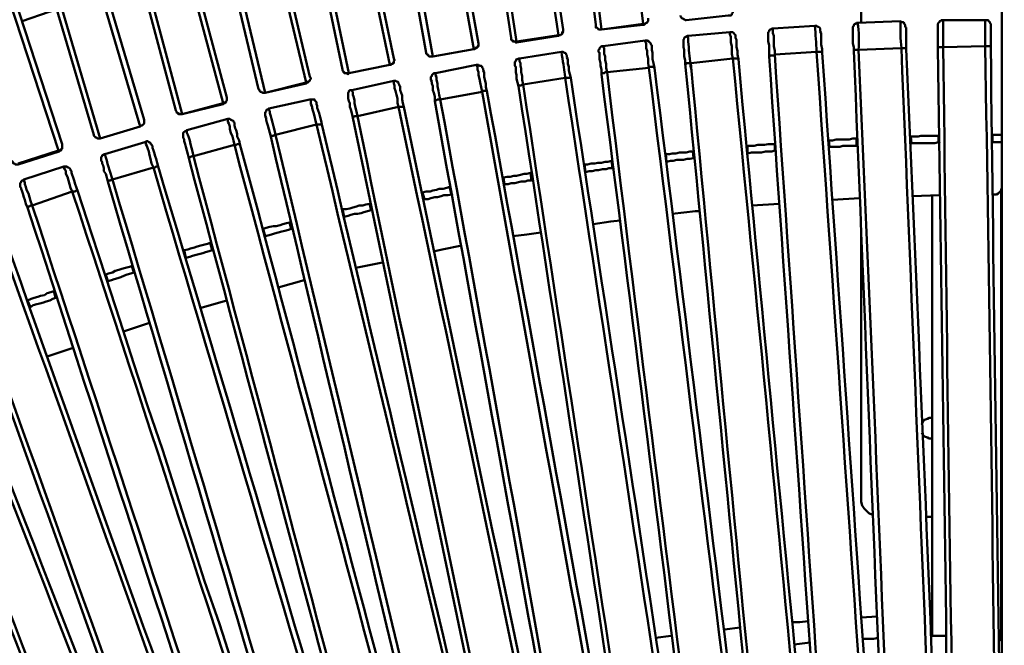
# Model space of a CAD drawing. Units: millimetres. Extents: x -923 to 4209, y -3450 to -1094.
# Drawn here: x 2190 to 2748, y -2048 to -1693 of the extents above; entities that cross this region are included whole.
import ezdxf

# ---------------------------------------------------------------- set-up
doc = ezdxf.new("R2010")
doc.units = ezdxf.units.MM
doc.layers.add('МАФ', color=255, linetype='Continuous', lineweight=5)
doc.layers.add('Размеры', color=7, linetype='Continuous', lineweight=30)

# ---------------------------------------------------------------- blocks, each defined once
blk = doc.blocks.new('Скамейка стальная полукруглая Авиньон - 2920 мм')
at = {"layer": 'МАФ', "lineweight": 50}
for points in [[(-259.36, 1966.64), (-232.95, 1754.3), (-232.95, 1753.77), (-232.95, 1753.24), (-232.42, 1752.71), (-231.89, 1752.18), (-231.36, 1751.66), (-230.83, 1751.66), (-230.3, 1751.66), (-229.78, 1751.66), (-206.01, 1754.83), (-205.48, 1754.83), (-204.95, 1754.83), (-204.42, 1755.35), (-203.89, 1755.88), (-203.36, 1756.41), (-203.36, 1756.94), (-203.36, 1757.99)], [(-206.01, 1754.3), (-206.01, 1754.83), (-232.42, 1967.17)], [(-313.23, 1958.72), (-281.01, 1746.9), (-281.01, 1746.37), (-281.01, 1745.85), (-280.48, 1745.32), (-279.96, 1745.32), (-279.43, 1744.79), (-278.9, 1744.79), (-278.37, 1744.79), (-277.84, 1744.79), (-254.07, 1748.49), (-253.55, 1748.49), (-253.02, 1748.49), (-252.49, 1749.01), (-251.96, 1749.54), (-251.96, 1750.07), (-251.43, 1750.6), (-251.43, 1751.13), (-251.43, 1751.66), (-283.65, 1962.94)], [(-254.07, 1747.96), (-254.07, 1748.49), (-286.3, 1959.77)], [(-367.11, 1949.21), (-329.08, 1738.45), (-329.08, 1737.92), (-328.55, 1737.39), (-328.02, 1737.39), (-328.02, 1736.87), (-327.5, 1736.34), (-326.97, 1736.34), (-325.91, 1736.34), (-325.38, 1736.34), (-302.14, 1740.56), (-301.61, 1740.56), (-301.09, 1741.09), (-300.56, 1741.62), (-300.03, 1741.62), (-300.03, 1742.15), (-299.5, 1742.68), (-299.5, 1743.2), (-299.5, 1743.73), (-337.53, 1954.49)], [(-302.14, 1740.56), (-340.17, 1951.32), (-339.65, 1951.32), (-339.12, 1951.85), (-338.59, 1951.85), (-338.06, 1952.38), (-338.06, 1952.91), (-337.53, 1953.44), (-337.53, 1953.96), (-337.53, 1954.49), (-338.06, 1955.02), (-338.59, 1955.02), (-339.12, 1955.02), (-339.65, 1955.02), (-340.17, 1955.02), (-340.7, 1955.02), (-347.57, 1991.47), (-346.51, 1991.47), (-345.98, 1991.47), (-345.46, 1991.47), (-344.93, 1991.47), (-344.4, 1991.47), (-344.4, 1990.94)], [(-420.46, 1938.65), (-376.62, 1728.94), (-376.62, 1728.41), (-376.09, 1727.89), (-376.09, 1727.36), (-375.56, 1727.36), (-375.04, 1726.83), (-374.51, 1726.83), (-373.98, 1726.83), (-372.92, 1726.83), (-349.68, 1731.58), (-349.15, 1731.58), (-348.63, 1732.11), (-348.1, 1732.64), (-347.57, 1732.64), (-347.57, 1733.17), (-347.57, 1733.7), (-347.04, 1734.22), (-347.57, 1735.28), (-391.41, 1944.46)], [(-349.68, 1731.58), (-393.52, 1941.29), (-393, 1941.29), (-392.47, 1941.82), (-391.94, 1941.82), (-391.41, 1942.34), (-391.41, 1942.87), (-391.41, 1943.4), (-390.88, 1943.93), (-391.41, 1944.46), (-391.41, 1944.98), (-391.94, 1944.98), (-392.47, 1944.98), (-393, 1944.98), (-393.52, 1944.98), (-394.05, 1944.98), (-401.98, 1980.9), (-401.45, 1981.43), (-400.92, 1981.43), (-400.39, 1981.43), (-399.86, 1981.43), (-399.33, 1981.43), (-398.81, 1980.9)], [(-473.81, 1925.97), (-424.16, 1717.85), (-423.63, 1717.32), (-423.63, 1716.79), (-423.1, 1716.27), (-422.58, 1716.27), (-422.05, 1715.74), (-421.52, 1715.74), (-420.99, 1715.74), (-420.46, 1715.74), (-397.22, 1721.55), (-396.69, 1721.55), (-396.16, 1722.08), (-395.64, 1722.08), (-395.11, 1722.6), (-395.11, 1723.13), (-394.58, 1723.66), (-394.58, 1724.19), (-395.11, 1724.72), (-444.23, 1932.84)], [(-397.22, 1721.02), (-397.22, 1721.55), (-446.87, 1929.67), (-446.35, 1929.67), (-445.82, 1930.19), (-445.29, 1930.19), (-444.76, 1930.72), (-444.76, 1931.25), (-444.23, 1931.78), (-444.23, 1932.31), (-444.23, 1932.84), (-444.76, 1933.36), (-445.29, 1933.36), (-445.82, 1933.36), (-446.35, 1933.36), (-446.87, 1933.36), (-447.4, 1933.36), (-456.38, 1969.28), (-455.33, 1969.28), (-454.8, 1969.28), (-454.27, 1969.28), (-453.74, 1969.28), (-453.21, 1969.28)], [(-256.19, 1964), (-229.78, 1751.66)], [(-526.11, 1912.23), (-471.17, 1705.7), (-470.64, 1705.17), (-470.64, 1704.64), (-470.12, 1704.12), (-469.59, 1704.12), (-469.06, 1703.59), (-468.53, 1703.59), (-468, 1703.59), (-467.47, 1703.59), (-444.23, 1709.93), (-443.7, 1709.93), (-443.18, 1710.45), (-442.65, 1710.45), (-442.65, 1710.98), (-442.12, 1711.51), (-442.12, 1712.04), (-442.12, 1712.57), (-442.12, 1713.1), (-497.58, 1920.16)], [(-444.23, 1709.4), (-444.23, 1709.93), (-499.7, 1916.46), (-499.17, 1916.99), (-498.64, 1916.99), (-498.11, 1917.52), (-497.58, 1918.05), (-497.58, 1918.57), (-497.58, 1919.1), (-497.05, 1919.63), (-497.58, 1920.16), (-498.11, 1920.69), (-498.64, 1920.69), (-499.17, 1920.69), (-499.7, 1920.16), (-500.75, 1920.16), (-510.26, 1956.08), (-509.73, 1956.08), (-509.2, 1956.08), (-508.68, 1956.08), (-508.15, 1956.08), (-507.62, 1956.08), (-507.09, 1956.08)], [(-310.07, 1956.08), (-277.84, 1744.79)], [(-578.4, 1897.44), (-517.66, 1691.97), (-517.66, 1691.44), (-517.13, 1690.91), (-516.6, 1690.38), (-516.07, 1690.38), (-515.54, 1689.85), (-515.01, 1689.85), (-514.49, 1689.85), (-513.96, 1689.85), (-491.24, 1696.72), (-490.72, 1697.25), (-490.19, 1697.25), (-489.66, 1697.78), (-489.13, 1698.31), (-489.13, 1698.83), (-489.13, 1699.36), (-489.13, 1699.89), (-489.13, 1700.42), (-549.88, 1905.9), (-560.44, 1941.29)], [(-363.42, 1947.1), (-325.38, 1736.34)], [(-491.24, 1696.72), (-551.99, 1902.2), (-551.46, 1902.2), (-550.93, 1902.73), (-550.41, 1903.26), (-550.41, 1903.78), (-549.88, 1904.31), (-549.88, 1904.84), (-549.88, 1905.37), (-549.88, 1905.9), (-550.41, 1905.9), (-550.93, 1905.9), (-551.46, 1905.9), (-551.99, 1905.9), (-552.52, 1905.9), (-553.05, 1905.9), (-563.61, 1941.29), (-563.08, 1941.29), (-562.55, 1941.29), (-562.03, 1941.82), (-561.5, 1941.82), (-560.97, 1941.29), (-560.44, 1941.29)], [(-416.77, 1936), (-372.92, 1726.83)], [(-560.44, 1675.59), (-537.73, 1682.99), (-536.67, 1682.99), (-536.67, 1683.52), (-536.14, 1683.52), (-535.62, 1684.04), (-535.62, 1684.57), (-535.62, 1685.1), (-535.62, 1685.63), (-535.62, 1686.68), (-602.17, 1890.05)], [(-537.2, 1682.46), (-537.73, 1682.99), (-604.28, 1886.35), (-603.76, 1886.35), (-603.23, 1886.88), (-602.7, 1887.41), (-602.17, 1887.94), (-602.17, 1888.46), (-602.17, 1888.99), (-602.17, 1889.52), (-602.17, 1890.05), (-602.7, 1890.05), (-603.23, 1890.05), (-603.76, 1890.05), (-604.28, 1890.05), (-604.81, 1890.05), (-605.34, 1890.05), (-616.96, 1924.91), (-615.9, 1924.91), (-615.38, 1925.44), (-614.85, 1925.44), (-614.32, 1925.44), (-613.79, 1925.44), (-613.79, 1924.91)], [(-470.12, 1923.86), (-420.46, 1715.74)], [(-522.94, 1910.65), (-467.47, 1703.59)], [(-574.7, 1895.33), (-513.96, 1689.85)], [(2.64, 1326.97), (-2.64, 1326.97), (-2.64, 1352.32), (-2.64, 1378.2), (-2.64, 1404.09), (-2.64, 1429.97), (-2.64, 1455.85), (-2.64, 1481.21), (-2.64, 1507.09), (-2.64, 1532.97), (-2.64, 1558.86), (-2.64, 1584.21), (-2.64, 1610.09), (-2.64, 1635.98), (-2.64, 1661.33), (-2.64, 1687.21), (-2.64, 1712.57), (-2.64, 1737.92), (-2.64, 1763.81)], [(-82.4, 1764.33), (-82.4, 1755.35)], [(-558.33, 1756.41), (-543.01, 1761.69), (-538.78, 1762.75)], [(-184.88, 1759.58), (-184.88, 1759.05), (-184.35, 1758.52), (-184.35, 1757.99), (-183.82, 1757.99), (-183.29, 1757.47), (-182.76, 1757.47), (-182.24, 1756.94), (-181.71, 1756.94), (-157.94, 1759.58), (-156.88, 1759.58), (-156.35, 1759.58), (-155.82, 1760.11), (-155.82, 1760.64), (-155.3, 1761.16), (-155.3, 1761.69), (-154.77, 1762.22), (-154.77, 1762.75)], [(-232.95, 1754.3), (-232.95, 1753.24), (-232.95, 1752.71), (-232.42, 1752.71), (-231.89, 1752.18), (-231.36, 1751.66), (-230.83, 1751.66), (-230.3, 1751.66), (-229.78, 1751.66), (-206.01, 1754.3), (-205.48, 1754.3), (-204.95, 1754.83), (-204.42, 1755.35), (-203.89, 1755.35), (-203.89, 1755.88), (-203.36, 1756.41), (-203.36, 1756.94), (-203.36, 1757.99)], [(-181.71, 1756.94), (-181.71, 1757.47)], [(-281.01, 1746.9), (-281.01, 1746.37), (-281.01, 1745.85), (-280.48, 1745.32), (-279.96, 1744.79), (-279.43, 1744.79), (-278.9, 1744.79), (-278.37, 1744.26), (-277.84, 1744.26), (-254.07, 1747.96), (-253.55, 1748.49), (-253.02, 1748.49), (-252.49, 1749.01), (-251.96, 1749.01), (-251.96, 1749.54), (-251.43, 1750.6), (-251.43, 1751.13), (-251.43, 1751.66)], [(-229.78, 1751.66), (-229.78, 1751.66)], [(-329.08, 1738.45), (-329.08, 1737.92), (-328.55, 1737.39), (-328.02, 1736.87), (-327.5, 1736.34), (-326.97, 1736.34), (-325.91, 1736.34), (-325.38, 1736.34), (-302.14, 1740.56), (-301.61, 1740.56), (-301.09, 1741.09), (-300.56, 1741.09), (-300.03, 1741.62), (-299.5, 1742.15), (-299.5, 1742.68), (-299.5, 1743.2), (-299.5, 1743.73)], [(-277.84, 1744.26), (-277.84, 1744.79)], [(-302.14, 1740.56), (-302.14, 1740.56)], [(-376.62, 1728.94), (-376.62, 1728.41), (-376.09, 1727.89), (-375.56, 1727.36), (-375.56, 1726.83), (-375.04, 1726.83), (-374.51, 1726.83), (-373.45, 1726.3), (-372.92, 1726.83), (-349.68, 1731.58), (-349.15, 1731.58), (-348.63, 1732.11), (-348.1, 1732.11), (-347.57, 1732.64), (-347.57, 1733.17), (-347.57, 1733.7), (-347.04, 1734.22), (-347.57, 1735.28)], [(-349.68, 1731.58), (-349.68, 1731.58)], [(-325.38, 1736.34), (-325.38, 1736.34)], [(-372.92, 1726.83), (-372.92, 1726.83)], [(-424.16, 1717.85), (-423.63, 1717.32), (-423.63, 1716.79), (-423.1, 1716.27), (-422.58, 1716.27), (-422.05, 1715.74), (-421.52, 1715.74), (-420.99, 1715.74), (-420.46, 1715.74), (-397.22, 1721.02), (-396.69, 1721.55), (-396.16, 1721.55), (-395.64, 1722.08), (-395.11, 1722.6), (-395.11, 1723.13), (-394.58, 1723.66), (-394.58, 1724.19), (-395.11, 1724.72)], [(-420.46, 1715.74), (-420.46, 1715.74)], [(-471.17, 1705.7), (-470.64, 1705.17), (-470.64, 1704.64), (-470.12, 1704.12), (-469.59, 1703.59), (-469.06, 1703.59), (-468.53, 1703.59), (-468, 1703.59), (-467.47, 1703.59), (-444.23, 1709.4), (-443.7, 1709.93), (-443.18, 1709.93), (-442.65, 1710.45), (-442.65, 1710.98), (-442.12, 1711.51), (-442.12, 1712.04), (-442.12, 1712.57), (-442.12, 1713.1)], [(-467.47, 1703.59), (-467.47, 1703.59)], [(-517.66, 1691.97), (-517.66, 1691.44), (-517.13, 1690.91), (-516.6, 1690.38), (-516.07, 1690.38), (-515.54, 1689.85), (-515.01, 1689.85), (-514.49, 1689.85), (-513.96, 1689.85), (-491.24, 1696.72), (-490.72, 1697.25), (-490.19, 1697.25), (-489.66, 1697.78), (-489.13, 1698.31), (-489.13, 1698.83), (-489.13, 1699.36), (-489.13, 1699.89), (-489.13, 1700.42)], [(-491.24, 1696.72), (-491.24, 1696.72)], [(-7.92, 1691.97), (-8.45, 1691.97)], [(-564.14, 1677.18), (-563.61, 1676.65), (-563.61, 1676.12), (-563.08, 1675.59), (-562.55, 1675.59), (-562.03, 1675.06), (-561.5, 1675.06), (-560.97, 1675.06), (-560.44, 1675.06), (-537.2, 1682.46), (-536.67, 1682.99), (-536.14, 1682.99), (-536.14, 1683.52), (-535.62, 1684.04), (-535.62, 1684.57), (-535.62, 1685.1), (-535.62, 1685.63), (-535.62, 1686.68)], [(-513.96, 1689.85), (-513.96, 1689.85)], [(-131, 1686.68), (-131.53, 1686.68)], [(-100.89, 1688.8), (-101.42, 1688.8)], [(-84.52, 1689.85), (-85.04, 1689.85)], [(-54.41, 1690.91), (-54.93, 1690.91)], [(-38.03, 1691.44), (-38.56, 1691.44)], [(-193.33, 1680.87), (-193.86, 1680.87)], [(-177.48, 1682.46), (-178.01, 1682.46)], [(-146.85, 1685.63), (-147.37, 1685.63)], [(-239.28, 1675.06), (-239.81, 1675.06)], [(-223.44, 1677.18), (-223.97, 1677.18)], [(-438.42, 1389.83), (-446.35, 1414.65), (-454.8, 1438.95), (-462.72, 1463.78), (-470.64, 1488.6), (-478.57, 1512.9), (-487.02, 1537.73), (-494.94, 1562.03), (-502.87, 1586.85), (-510.79, 1611.15), (-518.71, 1635.45), (-526.64, 1659.75), (-527.16, 1660.27), (-527.69, 1660.27), (-528.22, 1659.75), (-528.75, 1659.75), (-529.28, 1659.75), (-529.8, 1659.75), (-552.52, 1651.82), (-553.05, 1651.82), (-553.57, 1651.82), (-554.1, 1651.29), (-554.63, 1651.29), (-555.16, 1651.29), (-555.16, 1650.77), (-556.22, 1652.88), (-556.74, 1654.99), (-557.27, 1656.58), (-557.8, 1658.69), (-558.33, 1659.75), (-558.86, 1661.33), (-558.86, 1661.86), (-559.38, 1662.39), (-559.38, 1663.44), (-559.38, 1663.97), (-559.38, 1664.5), (-558.86, 1665.03), (-558.86, 1665.56), (-558.33, 1666.08), (-557.8, 1666.08), (-557.27, 1666.61), (-534.56, 1674.01), (-534.03, 1674.01), (-533.5, 1674.01), (-532.97, 1674.01), (-532.45, 1673.48), (-531.92, 1673.48), (-531.39, 1672.95), (-530.86, 1672.42), (-530.86, 1671.89), (-530.33, 1671.37), (-530.33, 1670.31), (-529.8, 1669.25), (-529.28, 1667.67), (-528.75, 1666.08), (-528.22, 1663.97), (-527.69, 1662.39), (-526.64, 1659.75)], [(-269.39, 1670.31), (-269.92, 1670.31)], [(-285.24, 1667.67), (-285.77, 1667.67)], [(-331.19, 1659.22), (-331.72, 1659.22)], [(-315.35, 1662.39), (-315.88, 1662.39)], [(-7.92, 1658.16), (-7.4, 1658.16), (-6.34, 1658.16), (-5.81, 1658.16), (-4.75, 1658.69), (-4.23, 1659.22), (-3.17, 1660.27), (-3.17, 1660.8), (-2.64, 1661.86), (-2.64, 1662.92)], [(-3.17, 1405.67), (-3.17, 1660.8), (-3.17, 1405.14)], [(-360.77, 1652.88), (-361.3, 1652.88)], [(-144.2, 1651.82), (-128.89, 1652.88)], [(-98.78, 1654.99), (-83.46, 1656.05)], [(-53.35, 1657.1), (-38.03, 1657.63)], [(-42.26, 1657.63), (-42.26, 1407.78)], [(-376.62, 1649.71), (-377.15, 1649.18)], [(-189.63, 1647.07), (-176.43, 1648.65), (-174.31, 1648.65)], [(-406.2, 1642.31), (-406.73, 1642.31)], [(-234.53, 1641.26), (-224.49, 1642.84), (-219.21, 1643.37)], [(-421.52, 1638.62), (-422.05, 1638.62)], [(-279.96, 1634.39), (-272.03, 1635.45), (-264.11, 1636.5)], [(-451.1, 1630.69), (-451.63, 1630.69)], [(-82.4, 1634.39), (-82.4, 1485.43), (-82.4, 1483.85), (-81.87, 1481.74), (-80.82, 1480.15), (-79.23, 1478.57), (-78.18, 1477.51), (-76.06, 1476.45)], [(-466.42, 1626.47), (-466.95, 1625.94)], [(-324.33, 1625.94), (-320.1, 1627), (-309.01, 1629.11)], [(-369.23, 1616.43), (-367.11, 1616.96), (-353.91, 1619.6)], [(-495.47, 1617.49), (-496, 1617.49)], [(-510.79, 1612.73), (-511.32, 1612.73)], [(-413.07, 1605.34), (-398.28, 1609.56)], [(-539.84, 1603.23), (-540.37, 1603.23)], [(-555.16, 1597.94), (-555.69, 1597.94)], [(-457.44, 1593.72), (-442.12, 1597.94)], [(-500.75, 1580.51), (-485.96, 1585.27)], [(-544.07, 1566.25), (-529.8, 1571), (-529.28, 1571)], [(-42.26, 1531.39), (-43.84, 1531.39), (-44.9, 1530.86), (-46.48, 1530.33), (-47.54, 1529.28), (-48.07, 1527.69)], [(-48.07, 1522.94), (-47.54, 1521.88), (-46.48, 1520.82), (-44.9, 1520.3), (-43.84, 1519.77), (-42.26, 1519.77)], [(-45.96, 1475.4), (-42.26, 1475.4)], [(-73.42, 1418.88), (-82.4, 1418.35)], [(-42.26, 1419.93), (-43.84, 1419.93)], [(-112.51, 1416.24), (-117.26, 1415.71), (-121.49, 1415.71)], [(-190.16, 1407.78), (-199.14, 1406.73)], [(-151.07, 1412.54), (-160.05, 1411.48)], [(-34.33, 1407.78), (-43.31, 1407.78)], [(-2.64, 1403.56), (-2.64, 1404.62), (-3.17, 1405.14), (-3.17, 1406.2), (-4.23, 1406.73), (-4.23, 1407.26)], [(-111.45, 1404.09), (-120.43, 1403.03)], [(-72.89, 1406.73), (-75.54, 1406.2), (-81.87, 1406.2)]]:
    blk.add_lwpolyline(points, dxfattribs=at)
for points in [[(-134.7, 1736.34), (-134.17, 1736.34), (-134.17, 1736.87), (-133.64, 1736.87), (-133.11, 1736.87), (-132.58, 1736.87), (-132.05, 1736.87), (-131.53, 1737.39), (-107.76, 1738.98), (-107.23, 1738.98), (-106.7, 1738.98), (-106.17, 1738.98), (-105.64, 1738.98), (-105.12, 1738.98), (-104.59, 1738.45), (-104.59, 1740.56), (-105.12, 1743.2), (-105.12, 1744.79), (-105.12, 1746.9), (-105.12, 1748.49), (-105.12, 1749.54), (-105.64, 1750.6), (-105.64, 1751.13), (-105.64, 1751.66), (-105.64, 1752.18), (-106.17, 1752.71), (-106.7, 1753.24), (-107.23, 1753.24), (-107.76, 1753.77), (-108.29, 1753.77), (-108.81, 1753.77), (-132.58, 1752.18), (-133.11, 1752.18), (-133.64, 1751.66), (-134.17, 1751.66), (-134.7, 1751.13), (-134.7, 1750.6), (-135.22, 1750.07), (-135.22, 1749.54), (-135.22, 1749.01), (-135.22, 1748.49), (-135.22, 1747.43), (-135.22, 1746.37), (-135.22, 1744.79), (-134.7, 1742.68), (-134.7, 1741.09), (-134.7, 1738.98)], [(-83.99, 1740.04), (-59.69, 1741.09), (-59.16, 1741.09), (-58.63, 1741.09), (-58.1, 1741.09), (-57.58, 1741.09), (-57.05, 1741.09), (-57.05, 1740.56), (-57.05, 1743.2), (-57.05, 1745.32), (-57.05, 1747.43), (-57.05, 1749.01), (-57.05, 1750.6), (-57.05, 1751.66), (-57.05, 1752.71), (-57.58, 1753.24), (-57.58, 1753.77), (-57.58, 1754.3), (-58.1, 1754.83), (-58.1, 1755.35), (-58.63, 1755.88), (-59.16, 1755.88), (-59.69, 1755.88), (-60.22, 1756.41), (-84.52, 1755.35), (-85.04, 1755.35), (-85.57, 1754.83), (-86.1, 1754.83), (-86.63, 1754.3), (-86.63, 1753.77), (-87.16, 1753.24), (-87.16, 1752.71), (-87.16, 1752.18), (-87.16, 1751.66), (-87.16, 1751.13), (-87.16, 1750.6), (-87.16, 1749.01), (-87.16, 1747.96), (-87.16, 1745.85), (-87.16, 1743.73), (-86.63, 1741.62), (-86.63, 1739.51), (-86.1, 1740.04), (-85.57, 1740.04), (-85.04, 1740.04), (-84.52, 1740.04)], [(-39.09, 1741.09), (-38.56, 1741.62), (-38.03, 1741.62), (-37.5, 1741.62), (-36.98, 1741.62), (-36.45, 1741.62), (-35.92, 1741.62), (-12.15, 1742.15), (-11.62, 1742.15), (-11.09, 1742.15), (-10.56, 1742.15), (-10.04, 1742.15), (-9.51, 1742.15), (-8.98, 1741.62), (-8.98, 1743.73), (-8.98, 1745.85), (-8.98, 1747.96), (-8.98, 1750.07), (-8.98, 1751.13), (-8.98, 1752.71), (-8.98, 1753.24), (-8.98, 1754.3), (-8.98, 1754.83), (-9.51, 1755.35), (-9.51, 1755.88), (-10.04, 1756.41), (-10.56, 1756.94), (-11.09, 1756.94), (-11.62, 1756.94), (-12.15, 1756.94), (-35.92, 1756.94), (-36.98, 1756.94), (-37.5, 1756.41), (-38.03, 1756.41), (-38.03, 1755.88), (-38.56, 1755.35), (-39.09, 1754.83), (-39.09, 1754.3), (-39.09, 1753.77), (-39.09, 1753.24), (-39.09, 1752.18), (-39.09, 1751.13), (-39.09, 1749.54), (-39.09, 1747.43), (-39.09, 1745.85), (-39.09, 1743.73)], [(-179.07, 1732.64), (-155.3, 1735.28), (-154.77, 1735.28), (-154.24, 1735.28), (-153.71, 1735.28), (-153.18, 1735.28), (-152.66, 1735.28), (-152.13, 1735.28), (-152.13, 1734.75), (-152.66, 1737.39), (-152.66, 1739.51), (-153.18, 1741.62), (-153.18, 1743.2), (-153.18, 1744.79), (-153.18, 1745.85), (-153.71, 1746.9), (-153.71, 1747.43), (-153.71, 1747.96), (-153.71, 1748.49), (-154.24, 1749.01), (-154.77, 1749.54), (-155.3, 1750.07), (-155.82, 1750.07), (-156.35, 1750.07), (-156.88, 1750.07), (-180.65, 1747.96), (-181.18, 1747.96), (-181.71, 1747.43), (-182.24, 1747.43), (-182.76, 1746.9), (-182.76, 1746.37), (-183.29, 1745.85), (-183.29, 1745.32), (-183.29, 1744.79), (-183.29, 1744.26), (-183.29, 1743.73), (-183.29, 1743.2), (-183.29, 1741.62), (-182.76, 1740.04), (-182.76, 1738.45), (-182.76, 1736.34), (-182.24, 1734.22), (-182.24, 1732.11), (-181.71, 1732.11), (-181.71, 1732.64), (-181.18, 1732.64), (-180.65, 1732.64), (-180.12, 1732.64), (-179.59, 1732.64)], [(-229.78, 1726.3), (-229.25, 1726.83), (-228.72, 1726.83), (-228.19, 1726.83), (-227.66, 1727.36), (-227.13, 1727.36), (-226.61, 1727.36), (-202.84, 1730), (-202.31, 1730.53), (-201.78, 1730.53), (-201.25, 1730.53), (-200.72, 1730.53), (-200.2, 1730.53), (-200.2, 1730), (-199.67, 1730), (-200.2, 1732.64), (-200.72, 1734.75), (-200.72, 1736.34), (-200.72, 1738.45), (-201.25, 1740.04), (-201.25, 1741.09), (-201.25, 1742.15), (-201.25, 1742.68), (-201.78, 1743.2), (-201.78, 1743.73), (-202.31, 1744.26), (-202.84, 1744.79), (-203.89, 1745.32), (-204.42, 1745.32), (-204.95, 1745.32), (-228.72, 1742.15), (-229.25, 1742.15), (-229.78, 1742.15), (-230.3, 1741.62), (-230.83, 1741.09), (-230.83, 1740.56), (-231.36, 1740.04), (-231.36, 1739.51), (-231.36, 1738.98), (-230.83, 1738.45), (-230.83, 1737.39), (-230.83, 1736.34), (-230.83, 1734.75), (-230.3, 1732.64), (-230.3, 1731.06), (-229.78, 1728.94)], [(-276.79, 1719.43), (-276.26, 1719.96), (-275.73, 1719.96), (-275.2, 1719.96), (-274.67, 1720.49), (-274.15, 1720.49), (-250.38, 1724.19), (-249.85, 1724.19), (-249.32, 1724.19), (-248.79, 1724.19), (-248.26, 1724.19), (-247.74, 1724.19), (-247.21, 1724.19), (-247.74, 1726.3), (-248.26, 1728.41), (-248.26, 1730.53), (-248.79, 1732.11), (-248.79, 1733.7), (-248.79, 1734.75), (-249.32, 1735.81), (-249.32, 1736.34), (-249.32, 1736.87), (-249.85, 1737.39), (-249.85, 1737.92), (-250.38, 1738.45), (-250.9, 1738.45), (-251.43, 1738.98), (-251.96, 1738.98), (-252.49, 1738.98), (-276.26, 1735.28), (-276.79, 1735.28), (-277.32, 1734.75), (-277.84, 1734.75), (-278.37, 1734.22), (-278.37, 1733.7), (-278.9, 1733.17), (-278.9, 1732.64), (-278.9, 1732.11), (-278.9, 1731.58), (-278.9, 1731.06), (-278.37, 1730.53), (-278.37, 1728.94), (-278.37, 1727.36), (-277.84, 1725.77), (-277.84, 1723.66), (-277.32, 1721.55)], [(-324.33, 1710.98), (-323.8, 1711.51), (-323.27, 1711.51), (-322.74, 1712.04), (-322.21, 1712.04), (-321.69, 1712.04), (-321.16, 1712.04), (-297.39, 1716.27), (-296.86, 1716.79), (-296.33, 1716.79), (-295.8, 1716.79), (-295.27, 1716.79), (-294.75, 1716.79), (-295.27, 1718.91), (-295.27, 1721.02), (-295.8, 1723.13), (-296.33, 1724.72), (-296.33, 1726.3), (-296.33, 1727.36), (-296.86, 1728.41), (-296.86, 1728.94), (-296.86, 1729.47), (-297.39, 1730), (-297.39, 1730.53), (-297.92, 1731.06), (-298.44, 1731.06), (-298.97, 1731.06), (-299.5, 1731.58), (-300.56, 1731.58), (-323.8, 1726.83), (-324.33, 1726.83), (-324.86, 1726.83), (-325.38, 1726.3), (-325.91, 1725.77), (-325.91, 1725.24), (-326.44, 1724.72), (-326.44, 1724.19), (-326.44, 1723.66), (-326.44, 1723.13), (-325.91, 1722.08), (-325.91, 1721.02), (-325.38, 1719.43), (-325.38, 1717.32), (-324.86, 1715.74), (-324.33, 1713.62)], [(-368.17, 1702.53), (-344.93, 1707.81), (-343.87, 1707.81), (-343.34, 1707.81), (-342.81, 1707.81), (-342.29, 1707.81), (-341.76, 1707.81), (-342.29, 1709.93), (-342.81, 1712.04), (-342.81, 1714.15), (-343.34, 1715.74), (-343.87, 1717.32), (-343.87, 1718.38), (-343.87, 1719.43), (-344.4, 1719.96), (-344.4, 1720.49), (-344.93, 1721.02), (-344.93, 1721.55), (-345.46, 1722.08), (-345.98, 1722.08), (-346.51, 1722.6), (-347.04, 1722.6), (-347.57, 1722.6), (-371.34, 1717.32), (-371.87, 1717.32), (-372.4, 1717.32), (-372.92, 1716.79), (-372.92, 1716.27), (-373.45, 1715.74), (-373.45, 1715.21), (-373.45, 1714.68), (-373.45, 1714.15), (-373.45, 1713.62), (-373.45, 1713.1), (-373.45, 1712.57), (-372.92, 1710.98), (-372.4, 1709.93), (-372.4, 1707.81), (-371.87, 1706.23), (-371.34, 1704.12), (-370.81, 1701.48), (-370.81, 1702), (-370.28, 1702), (-369.75, 1702.53), (-369.23, 1702.53), (-368.7, 1702.53)], [(-417.29, 1690.91), (-417.29, 1691.44), (-416.77, 1691.44), (-416.24, 1691.44), (-415.71, 1691.44), (-415.18, 1691.97), (-414.65, 1691.97), (-391.41, 1697.78), (-390.88, 1697.78), (-390.35, 1697.78), (-389.83, 1697.78), (-389.3, 1697.78), (-388.77, 1697.78), (-388.24, 1697.78), (-388.77, 1699.89), (-389.3, 1702), (-389.83, 1704.12), (-390.35, 1705.7), (-390.88, 1707.29), (-390.88, 1708.34), (-391.41, 1709.4), (-391.41, 1709.93), (-391.41, 1710.45), (-391.94, 1710.98), (-392.47, 1711.51), (-392.47, 1712.04), (-393, 1712.04), (-393.52, 1712.04), (-394.58, 1712.04), (-395.11, 1712.04), (-418.35, 1706.76), (-418.88, 1706.23), (-419.41, 1706.23), (-419.93, 1705.7), (-419.93, 1705.17), (-420.46, 1704.64), (-420.46, 1704.12), (-420.46, 1703.59), (-420.46, 1703.06), (-420.46, 1702.53), (-419.93, 1701.48), (-419.93, 1700.42), (-419.41, 1698.83), (-418.88, 1697.25), (-418.35, 1695.14), (-417.82, 1693.02)], [(-463.78, 1678.76), (-463.25, 1679.29), (-462.72, 1679.29), (-462.19, 1679.82), (-461.66, 1679.82), (-461.14, 1679.82), (-437.89, 1686.16), (-437.37, 1686.16), (-436.84, 1686.16), (-436.31, 1686.68), (-435.78, 1686.68), (-435.25, 1686.68), (-434.73, 1686.68), (-435.25, 1688.8), (-436.31, 1690.91), (-436.31, 1692.5), (-436.84, 1694.61), (-437.37, 1695.66), (-437.89, 1697.25), (-437.89, 1697.78), (-437.89, 1698.31), (-437.89, 1698.83), (-438.42, 1699.36), (-438.42, 1699.89), (-438.95, 1699.89), (-439.48, 1700.42), (-440.01, 1700.42), (-440.54, 1700.95), (-441.06, 1700.95), (-441.59, 1700.95), (-464.83, 1694.61), (-465.36, 1694.08), (-465.89, 1694.08), (-466.42, 1693.55), (-466.95, 1693.02), (-466.95, 1692.5), (-466.95, 1691.97), (-466.95, 1691.44), (-466.95, 1690.91), (-466.95, 1690.38), (-466.42, 1689.33), (-466.42, 1688.27), (-465.89, 1686.68), (-465.36, 1685.1), (-464.83, 1682.99), (-464.31, 1680.87)], [(-7.92, 1691.97), (-7.4, 1691.97), (-6.34, 1691.97), (-5.81, 1691.97), (-5.28, 1691.97), (-4.75, 1691.97), (-3.7, 1691.97), (-3.17, 1691.97), (-2.64, 1691.97), (-2.64, 1687.74), (-3.17, 1687.74), (-3.7, 1687.74), (-4.23, 1687.74), (-5.28, 1687.74), (-5.81, 1687.74), (-6.34, 1687.74), (-6.87, 1687.74), (-7.92, 1687.74)], [(-509.73, 1665.56), (-509.2, 1665.56), (-509.2, 1666.08), (-508.68, 1666.08), (-508.15, 1666.08), (-507.62, 1666.61), (-507.09, 1666.61), (-483.85, 1673.48), (-483.32, 1673.48), (-482.79, 1673.48), (-482.26, 1674.01), (-481.74, 1674.01), (-481.21, 1674.01), (-481.74, 1676.12), (-482.26, 1678.23), (-482.79, 1679.82), (-483.32, 1681.93), (-483.85, 1682.99), (-484.38, 1684.57), (-484.38, 1685.1), (-484.38, 1685.63), (-484.91, 1686.16), (-484.91, 1686.68), (-485.43, 1686.68), (-485.43, 1687.21), (-485.96, 1687.74), (-486.49, 1687.74), (-487.02, 1688.27), (-487.55, 1688.27), (-488.6, 1687.74), (-511.32, 1680.87), (-511.85, 1680.87), (-512.37, 1680.35), (-512.9, 1680.35), (-512.9, 1679.82), (-513.43, 1679.29), (-513.43, 1678.76), (-513.43, 1677.71), (-513.43, 1677.18), (-512.9, 1676.65), (-512.9, 1675.59), (-512.37, 1674.54), (-511.85, 1672.95), (-511.85, 1671.37), (-510.79, 1669.78), (-510.26, 1667.67)], [(-146.85, 1685.63), (-145.26, 1685.63), (-143.15, 1685.63), (-141.03, 1686.16), (-139.45, 1686.16), (-137.34, 1686.16), (-135.22, 1686.68), (-133.64, 1686.68), (-131.53, 1686.68), (-131.53, 1682.99), (-133.11, 1682.46), (-135.22, 1682.46), (-136.81, 1682.46), (-138.92, 1681.93), (-141.03, 1681.93), (-142.62, 1681.93), (-144.73, 1681.93), (-146.85, 1681.4)], [(-100.89, 1688.8), (-98.78, 1688.8), (-96.66, 1689.33), (-95.08, 1689.33), (-92.97, 1689.33), (-90.85, 1689.33), (-89.27, 1689.33), (-87.16, 1689.85), (-85.04, 1689.85), (-85.04, 1685.63), (-87.16, 1685.63), (-88.74, 1685.63), (-90.85, 1685.63), (-92.97, 1685.63), (-94.55, 1685.1), (-96.66, 1685.1), (-98.25, 1685.1), (-100.36, 1685.1)], [(-54.41, 1690.91), (-52.29, 1690.91), (-50.18, 1690.91), (-48.6, 1691.44), (-46.48, 1691.44), (-44.37, 1691.44), (-42.79, 1691.44), (-40.67, 1691.44), (-38.56, 1691.44), (-38.56, 1687.74), (-40.67, 1687.21), (-42.79, 1687.21), (-44.37, 1687.21), (-46.48, 1687.21), (-48.07, 1687.21), (-50.18, 1687.21), (-52.29, 1687.21), (-53.88, 1687.21)], [(-54.41, 1687.21), (-53.88, 1687.21)], [(-38.56, 1687.74), (-38.03, 1687.74)], [(-8.45, 1687.74), (-7.92, 1687.74)], [(-193.33, 1680.87), (-191.22, 1680.87), (-189.63, 1681.4), (-187.52, 1681.4), (-185.41, 1681.93), (-183.82, 1681.93), (-181.71, 1681.93), (-179.59, 1682.46), (-178.01, 1682.46), (-177.48, 1678.76), (-179.59, 1678.23), (-181.18, 1678.23), (-183.29, 1677.71), (-184.88, 1677.71), (-186.99, 1677.71), (-189.1, 1677.18), (-190.69, 1677.18), (-192.8, 1676.65)], [(-147.37, 1681.4), (-146.85, 1681.4)], [(-131.53, 1682.99), (-131, 1682.99)], [(-100.89, 1685.1), (-100.36, 1685.1)], [(-85.04, 1685.63), (-84.52, 1685.63)], [(-239.28, 1675.06), (-237.7, 1675.06), (-235.59, 1675.59), (-233.47, 1675.59), (-231.89, 1676.12), (-229.78, 1676.12), (-227.66, 1676.65), (-226.08, 1676.65), (-223.97, 1677.18), (-223.44, 1672.95), (-225.55, 1672.95), (-227.13, 1672.42), (-229.25, 1672.42), (-231.36, 1671.89), (-232.95, 1671.89), (-235.06, 1671.37), (-236.64, 1671.37), (-238.76, 1670.84)], [(-193.33, 1676.65), (-192.8, 1676.65)], [(-177.48, 1678.76), (-176.95, 1678.76)], [(-285.24, 1667.67), (-283.13, 1668.2), (-281.54, 1668.2), (-279.43, 1668.73), (-277.84, 1668.73), (-275.73, 1669.25), (-273.62, 1669.78), (-272.03, 1669.78), (-269.92, 1670.31), (-269.39, 1666.08), (-271.51, 1666.08), (-273.09, 1665.56), (-275.2, 1665.56), (-276.79, 1665.03), (-278.9, 1664.5), (-281.01, 1664.5), (-282.6, 1663.97), (-284.71, 1663.97)], [(-239.28, 1670.84), (-238.76, 1670.84)], [(-223.44, 1672.95), (-222.91, 1672.95)], [(-285.24, 1663.44), (-284.71, 1663.97)], [(-269.39, 1666.08), (-268.86, 1666.61)], [(-331.19, 1659.22), (-329.08, 1659.75), (-326.97, 1659.75), (-325.38, 1660.27), (-323.27, 1660.8), (-321.69, 1661.33), (-319.57, 1661.33), (-317.46, 1661.86), (-315.88, 1662.39), (-314.82, 1658.16), (-316.93, 1657.63), (-319.04, 1657.63), (-320.63, 1657.1), (-322.74, 1656.58), (-324.33, 1656.58), (-326.44, 1656.05), (-328.02, 1655.52), (-330.14, 1655.52)], [(-376.62, 1649.71), (-374.51, 1649.71), (-372.4, 1650.24), (-370.81, 1650.77), (-368.7, 1651.29), (-367.11, 1651.82), (-365, 1651.82), (-363.42, 1652.35), (-361.3, 1652.88), (-360.25, 1649.18), (-362.36, 1648.65), (-364.47, 1648.12), (-366.06, 1647.6), (-368.17, 1647.07), (-369.75, 1647.07), (-371.87, 1646.54), (-373.45, 1646.01), (-375.56, 1645.48)], [(-330.67, 1654.99), (-330.14, 1655.52)], [(-314.82, 1658.16), (-314.29, 1658.16)], [(-360.25, 1649.18), (-359.72, 1649.18)], [(-421.52, 1638.62), (-419.93, 1639.15), (-417.82, 1639.67), (-415.71, 1640.2), (-414.12, 1640.2), (-412.01, 1640.73), (-410.43, 1641.26), (-408.31, 1641.79), (-406.73, 1642.31), (-405.67, 1638.62), (-407.26, 1638.09), (-409.37, 1637.56), (-410.96, 1637.03), (-413.07, 1636.5), (-415.18, 1635.98), (-416.77, 1635.45), (-418.88, 1634.92), (-420.46, 1634.39)], [(-376.09, 1645.48), (-375.56, 1645.48)], [(-405.67, 1638.62), (-405.14, 1638.62)], [(-466.42, 1626.47), (-464.31, 1627), (-462.72, 1627.52), (-460.61, 1628.05), (-459.02, 1628.58), (-456.91, 1629.11), (-455.33, 1629.64), (-453.21, 1630.17), (-451.63, 1630.69), (-450.57, 1626.47), (-452.16, 1625.94), (-454.27, 1625.41), (-455.85, 1624.88), (-457.97, 1624.35), (-459.55, 1623.83), (-461.66, 1623.3), (-463.25, 1622.77), (-465.36, 1622.24)], [(-420.99, 1634.39), (-420.46, 1634.39)], [(-450.57, 1626.47), (-450.04, 1627)], [(-465.89, 1622.24), (-465.36, 1622.24)], [(-510.79, 1612.73), (-509.2, 1613.26), (-507.09, 1613.79), (-505.51, 1614.85), (-503.39, 1615.38), (-501.81, 1615.9), (-499.7, 1616.43), (-498.11, 1616.96), (-496, 1617.49), (-494.94, 1613.79), (-496.53, 1613.26), (-498.64, 1612.73), (-500.22, 1612.21), (-502.34, 1611.15), (-503.92, 1610.62), (-506.03, 1610.09), (-507.62, 1609.56), (-509.73, 1609.04)], [(-494.94, 1613.79), (-494.41, 1613.79)], [(-510.26, 1609.04), (-509.73, 1609.04)], [(-555.16, 1597.94), (-553.05, 1599), (-551.46, 1599.53), (-549.35, 1600.06), (-547.76, 1600.59), (-545.65, 1601.11), (-544.07, 1602.17), (-541.95, 1602.7), (-540.37, 1603.23), (-539.31, 1599.53), (-540.9, 1599), (-542.48, 1597.94), (-544.59, 1597.42), (-546.18, 1596.89), (-548.29, 1596.36), (-549.88, 1595.83), (-551.99, 1595.3), (-553.57, 1594.25)], [(-539.31, 1599.53), (-538.78, 1599.53)], [(-554.1, 1594.25), (-553.57, 1594.25)]]:
    blk.add_lwpolyline(points, close=True, dxfattribs=at)
for points in [[(-75.01, 1308.48), (-75.01, 1307.95), (-75.54, 1306.89), (-76.06, 1306.37), (-76.59, 1306.37), (-77.65, 1305.84), (-78.18, 1307.95), (-78.18, 1310.06), (-78.18, 1312.18), (-78.18, 1314.82), (-78.7, 1316.93), (-78.7, 1319.57), (-78.7, 1322.21), (-79.23, 1324.85, 0.000175), (-107.76, 1738.98, 0.015953), (-108.81, 1753.77)], [(-84.52, 1755.35, -0.062258), (-83.99, 1740.04, -0.00138), (-66.56, 1325.91), (-66.56, 1323.27), (-66.56, 1320.63), (-66.56, 1317.99), (-66.03, 1315.35), (-66.03, 1312.71), (-66.03, 1310.59), (-66.03, 1308.48), (-66.03, 1306.37), (-41.73, 1307.42), (-41.73, 1304.78), (-41.73, 1302.67), (-41.73, 1301.08), (-41.73, 1299.5), (-41.73, 1298.44), (-41.73, 1297.39)], [(-39.09, 1309.54), (-39.62, 1308.48), (-40.14, 1307.95), (-41.2, 1307.95), (-41.73, 1307.42), (-42.26, 1309.54), (-42.26, 1311.65), (-42.26, 1313.76), (-42.26, 1316.4), (-42.26, 1319.04), (-42.26, 1321.16), (-42.79, 1323.8), (-42.79, 1326.97, 0.000104), (-59.69, 1741.09, -0.029386), (-60.22, 1756.41)], [(-35.92, 1756.94), (-35.92, 1756.41), (-35.92, 1755.35), (-35.92, 1754.3), (-35.92, 1752.71), (-35.92, 1751.13), (-35.92, 1749.01), (-35.92, 1746.9), (-35.92, 1744.26), (-35.92, 1741.62, 0.00122), (-30.11, 1326.97)], [(-3.17, 1310.59), (-3.17, 1310.06), (-3.7, 1309.01), (-4.23, 1308.48), (-5.28, 1308.48), (-5.81, 1308.48), (-5.81, 1310.06), (-6.34, 1312.18), (-6.34, 1314.82), (-6.34, 1316.93), (-6.34, 1319.57), (-6.34, 1322.21), (-6.34, 1324.85), (-6.34, 1327.5, 0.001291), (-12.15, 1742.15), (-12.15, 1744.79), (-12.15, 1746.9), (-12.15, 1749.01), (-12.15, 1751.13), (-12.15, 1753.24), (-12.15, 1754.3), (-12.15, 1755.88), (-12.15, 1756.41), (-12.15, 1756.94)], [(-110.93, 1305.84), (-110.93, 1305.31), (-111.45, 1304.78), (-111.98, 1303.73), (-112.51, 1303.73), (-113.57, 1303.2), (-114.1, 1305.31), (-114.1, 1307.42), (-114.1, 1309.54), (-114.62, 1312.18), (-114.62, 1314.29), (-115.15, 1316.93), (-115.15, 1319.57), (-115.68, 1322.21, 0.00151), (-155.3, 1735.28), (-155.82, 1737.92), (-155.82, 1740.04), (-155.82, 1742.15), (-156.35, 1744.26), (-156.35, 1745.85), (-156.35, 1747.43), (-156.88, 1749.01), (-156.88, 1749.54), (-156.88, 1750.07)], [(-132.58, 1752.18), (-132.58, 1751.66), (-132.58, 1750.6), (-132.58, 1749.54), (-132.05, 1747.96), (-132.05, 1746.37), (-132.05, 1744.26), (-132.05, 1742.15), (-131.53, 1739.51), (-131.53, 1737.39, -0.000175), (-103, 1323.27)], [(-228.72, 1742.15), (-228.72, 1741.62), (-228.19, 1741.09), (-228.19, 1739.51), (-228.19, 1737.92), (-227.66, 1736.34), (-227.66, 1734.22), (-227.13, 1732.11), (-227.13, 1730), (-226.61, 1727.36, 0.001107), (-175.37, 1315.87)], [(-146.85, 1302.14), (-146.85, 1301.61), (-146.85, 1301.08), (-147.37, 1300.56), (-148.43, 1300.03), (-149.49, 1299.5), (-149.49, 1301.61), (-150.01, 1303.73), (-150.01, 1305.84), (-150.54, 1308.48), (-150.54, 1311.12), (-151.07, 1313.23), (-151.6, 1315.87), (-151.6, 1318.52, -0.000792), (-202.84, 1730), (-203.36, 1732.64), (-203.36, 1735.28), (-203.89, 1737.39), (-203.89, 1739.51), (-204.42, 1741.09), (-204.42, 1742.68), (-204.42, 1743.73), (-204.95, 1744.79), (-204.95, 1745.32)], [(-223.97, 1308.48, -0.000803), (-297.39, 1716.27), (-297.92, 1718.91), (-298.44, 1721.55), (-298.97, 1723.66), (-299.5, 1725.77), (-299.5, 1727.36), (-300.03, 1728.94), (-300.03, 1730), (-300.03, 1730.53), (-300.56, 1731.06), (-300.56, 1731.58)], [(-276.26, 1735.28), (-276.26, 1734.75), (-276.26, 1733.7), (-275.73, 1732.64), (-275.73, 1731.06), (-275.2, 1729.47), (-275.2, 1727.36), (-274.67, 1725.24), (-274.67, 1723.13), (-274.15, 1720.49, -0.000383), (-211.82, 1310.59)], [(-179.07, 1732.64, 0.000903), (-139.45, 1320.1), (-138.92, 1317.46), (-138.92, 1314.82), (-138.39, 1312.18), (-138.39, 1309.54), (-137.87, 1307.42), (-137.87, 1305.31), (-137.87, 1303.2), (-137.34, 1301.08), (-113.57, 1303.2), (-113.57, 1300.56), (-113.04, 1298.44), (-113.04, 1296.86), (-113.04, 1295.27), (-112.51, 1294.22), (-112.51, 1293.16)], [(-323.8, 1726.83), (-323.8, 1726.3), (-323.8, 1725.77), (-323.27, 1724.72), (-323.27, 1723.13), (-322.74, 1721.02), (-322.74, 1719.43), (-322.21, 1716.79), (-321.69, 1714.68), (-321.16, 1712.04, -0.001706), (-247.74, 1304.25)], [(-253.55, 1285.77), (-253.55, 1285.24), (-253.55, 1284.18), (-254.07, 1283.65), (-255.13, 1283.12), (-255.66, 1283.12), (-256.19, 1284.71), (-256.71, 1286.82), (-257.24, 1289.46), (-257.77, 1291.58), (-258.3, 1294.22), (-258.83, 1296.33), (-259.36, 1298.97), (-259.88, 1301.61, 0.001507), (-344.93, 1707.81), (-345.46, 1709.93), (-345.46, 1712.57), (-345.98, 1714.68), (-346.51, 1716.79), (-347.04, 1718.38), (-347.04, 1719.96), (-347.57, 1721.02), (-347.57, 1722.08), (-347.57, 1722.6)], [(-182.24, 1297.39), (-182.76, 1296.33), (-183.29, 1295.8), (-183.82, 1295.27), (-184.88, 1295.27), (-185.41, 1296.86), (-185.41, 1298.97), (-185.93, 1301.61), (-186.46, 1303.73), (-186.46, 1306.37), (-186.99, 1309.01), (-187.52, 1311.12), (-188.05, 1313.76, 0.000573), (-250.38, 1724.19)], [(-371.34, 1717.32), (-371.34, 1716.79), (-370.81, 1716.27), (-370.81, 1714.68), (-370.28, 1713.62), (-369.75, 1711.51), (-369.75, 1709.93), (-369.23, 1707.29), (-368.7, 1705.17), (-368.17, 1702.53, 0.000724), (-283.13, 1296.86)], [(-288.41, 1278.37), (-288.41, 1277.84), (-288.94, 1276.79), (-289.46, 1276.26), (-289.99, 1275.73), (-291.05, 1275.2), (-291.58, 1277.31), (-292.11, 1279.43), (-292.63, 1281.54), (-293.16, 1284.18), (-293.69, 1286.29), (-294.22, 1288.94), (-294.75, 1291.58), (-295.27, 1294.22, 0.00059), (-391.41, 1697.78), (-391.94, 1699.89), (-392.47, 1702.53), (-393, 1704.64), (-393.52, 1706.23), (-394.05, 1708.34), (-394.58, 1709.4), (-394.58, 1710.98), (-394.58, 1711.51), (-395.11, 1712.04)], [(-418.35, 1706.76), (-418.35, 1706.23), (-417.82, 1705.17), (-417.82, 1704.12), (-417.29, 1702.53), (-416.77, 1700.95), (-416.24, 1698.83), (-415.71, 1696.72), (-415.18, 1694.61), (-414.65, 1691.97, -0.00059), (-318.52, 1288.41)], [(-330.67, 1285.24, -0.000243), (-437.89, 1686.16), (-438.42, 1688.8), (-438.95, 1690.91), (-440.01, 1693.02), (-440.54, 1695.14), (-440.54, 1696.72), (-441.06, 1698.31), (-441.59, 1699.36), (-441.59, 1699.89), (-441.59, 1700.42), (-441.59, 1700.95)], [(-464.83, 1694.61), (-464.83, 1694.08), (-464.83, 1693.02), (-464.31, 1691.97), (-463.78, 1690.38), (-463.25, 1688.8), (-462.72, 1686.68), (-462.19, 1684.57), (-461.66, 1682.46), (-461.14, 1679.82, 0.000572), (-353.91, 1279.43)], [(-366.06, 1275.73, -0.000136), (-483.85, 1673.48), (-484.91, 1675.59), (-485.43, 1678.23), (-485.96, 1680.35), (-486.49, 1682.46), (-487.02, 1684.04), (-487.55, 1685.63), (-488.08, 1686.68), (-488.08, 1687.21), (-488.08, 1687.74), (-488.6, 1687.74)], [(-511.32, 1680.87, 0.006579), (-507.09, 1666.61, -0.001089), (-388.77, 1268.86), (-388.24, 1266.75), (-387.19, 1264.11), (-386.66, 1261.47), (-386.13, 1259.35), (-385.07, 1256.71), (-384.54, 1254.6), (-384.02, 1252.49), (-383.49, 1250.9), (-360.77, 1257.77), (-359.72, 1255.13), (-359.19, 1253.02), (-358.66, 1250.9), (-358.13, 1249.85), (-357.6, 1248.79), (-357.6, 1247.73)], [(-400.92, 1265.17, 0.000395), (-529.8, 1659.75), (-530.86, 1661.86), (-531.39, 1663.97), (-531.92, 1666.08), (-532.45, 1668.2), (-533.5, 1669.78), (-533.5, 1671.37), (-534.03, 1672.42), (-534.56, 1673.48), (-534.56, 1674.01)], [(-557.27, 1666.61), (-557.27, 1666.08), (-556.74, 1665.03), (-556.74, 1663.97), (-556.22, 1662.39), (-555.69, 1660.8), (-554.63, 1658.69), (-554.1, 1656.58), (-553.57, 1654.46), (-552.52, 1651.82, -0.000792), (-423.63, 1257.77)], [(-426.8, 1238.75), (-426.8, 1238.23), (-426.8, 1237.7), (-427.33, 1236.64), (-427.86, 1236.11), (-428.91, 1235.59), (-429.44, 1237.7), (-430.5, 1239.81), (-431.03, 1241.92), (-432.08, 1244.04), (-432.61, 1246.68), (-433.67, 1248.79), (-434.73, 1251.43), (-435.25, 1254.07, -0.000769), (-575.23, 1644.43)], [(-597.95, 1635.98, -0.000091), (-457.97, 1245.62), (-456.91, 1243.51), (-456.38, 1240.87), (-455.33, 1238.23), (-454.27, 1236.11), (-453.74, 1234), (-452.68, 1231.36), (-452.16, 1229.77), (-451.63, 1227.66), (-428.91, 1235.59), (-428.39, 1233.47), (-427.33, 1231.36), (-426.8, 1229.25), (-426.27, 1228.19), (-425.75, 1227.13), (-425.75, 1226.61), (-425.75, 1226.08)], [(-460.61, 1226.61), (-460.61, 1226.08), (-460.61, 1225.55), (-461.14, 1224.49), (-461.66, 1223.96), (-462.72, 1223.44), (-463.25, 1225.55), (-464.31, 1227.13), (-464.83, 1229.25), (-465.89, 1231.89), (-466.95, 1234), (-468, 1236.64), (-468.53, 1238.75), (-469.59, 1241.4, -0.000263), (-620.13, 1628.05, 0.010868), (-625.41, 1641.79)], [(-648.13, 1633.33, -0.012193), (-642.32, 1619.07, 0.000725), (-491.77, 1232.94), (-491.24, 1230.3), (-490.19, 1227.66), (-489.13, 1225.55), (-488.08, 1222.91), (-487.55, 1220.79), (-486.49, 1218.68), (-485.96, 1216.57), (-484.91, 1214.98), (-462.72, 1223.44), (-461.66, 1221.32), (-461.14, 1219.21), (-460.08, 1217.1), (-459.55, 1216.04), (-459.55, 1214.98), (-459.02, 1214.46), (-459.02, 1213.93)], [(-528.75, 1217.63, 0.000494), (-689.33, 1599.53)], [(-494.41, 1213.4), (-493.89, 1212.87), (-494.41, 1212.34), (-494.41, 1211.29), (-495.47, 1210.76), (-496, 1210.23), (-497.05, 1212.34), (-497.58, 1213.93), (-498.64, 1216.04), (-499.7, 1218.68), (-500.75, 1220.79), (-501.81, 1222.91), (-502.34, 1225.55), (-503.39, 1228.19, -0.000679), (-664.5, 1610.09, -0.03183), (-670.31, 1624.35)], [(-686.69, 1601.11, 0.000185), (-525.58, 1218.68), (-524.52, 1216.04), (-523.47, 1213.93), (-522.41, 1211.29), (-521.88, 1209.17), (-520.82, 1207.06), (-519.77, 1204.95), (-519.24, 1202.84), (-518.18, 1201.25), (-496, 1210.23), (-494.94, 1208.12), (-494.41, 1206), (-493.36, 1204.42), (-492.83, 1202.84), (-492.3, 1201.78), (-492.3, 1201.25), (-492.3, 1200.72)], [(-736.87, 1595.3, -0.060385), (-730.53, 1581.57, 0.000632), (-558.86, 1203.89), (-557.8, 1201.25), (-556.74, 1199.14), (-555.69, 1196.5), (-554.63, 1194.38), (-553.57, 1192.27), (-552.52, 1190.16), (-551.99, 1188.05), (-550.93, 1186.46), (-529.28, 1196.5), (-528.22, 1193.86), (-527.16, 1191.74), (-526.64, 1190.16), (-525.58, 1188.57), (-525.58, 1187.52), (-525.05, 1186.99)], [(-527.16, 1199.67), (-527.16, 1199.14), (-527.16, 1198.08), (-527.69, 1197.55), (-528.22, 1197.03), (-529.28, 1196.5), (-529.8, 1198.08), (-530.86, 1200.19), (-531.92, 1202.31), (-532.97, 1204.42), (-534.03, 1206.53), (-535.09, 1208.65), (-536.14, 1211.29), (-537.2, 1213.93, -0.000104), (-708.87, 1591.08)]]:
    blk.add_lwpolyline(points, format="xyb", dxfattribs=at)
for centre, radius, start, end in [((-587599.26, -39037.75), 588908.05, 3.9300734, 3.97035713), ((-1984409.52, -79563.85), 1985987.81, 2.3343165, 2.34625872), ((-72048.78, -1500.74), 72064.66, 2.2487732, 2.5778997), ((-79003.96, 426.06), 78975.82, 0.6536066, 0.9540776), ((83521.52, 2706.5), 83536.08, 180.661808, 180.9458762), ((-416356.2, -39026.13), 418165.04, 5.5367388, 5.5934588), ((100257.9, 11181.65), 100853.44, 185.3747509, 185.6098982), ((-587629.37, -39039.87), 588908.05, 3.9300734, 3.97035713), ((-65175.66, -6579.74), 65474.86, 6.9256858, 7.2880895), ((-328989.79, -39049.11), 331309.34, 6.9985543, 7.0701628), ((-533219.87, -79634.63), 539146.66, 8.6352513, 8.679257), ((-224387.05, -39132.31), 227785.01, 10.2265972, 10.3308424), ((-177911.25, -25536.28), 179713.32, 8.5912448, 8.7232635), ((-149138.06, -25521.31), 151284.92, 10.2133858, 10.3701477), ((102358.82, 23054.06), 104895.52, 191.7417107, 191.9678309), ((281287.22, 68304.4), 289443.44, 193.3041149, 193.3861097), ((-129865.14, -25523.07), 132325.19, 11.6936031, 11.8728039), ((-152847.99, -39144.45), 157787.78, 14.8467756, 14.9972393), ((281258.17, 68297.53), 289443.44, 193.3041149, 193.3861097), ((-304193.11, -79583.39), 314412.22, 14.9031299, 14.9785471), ((-51420.17, -13647.64), 53193.33, 16.294194, 16.740468), ((199207.45, 60674.12), 208252.16, 196.4603361, 196.5743264), ((119853.64, 40707.35), 126584.74, 197.9713276, 198.1586832), ((62652.41, 24041.98), 67074.29, 199.5064973, 199.8601578), ((-113923.07, -39123.06), 120429.23, 19.5848403, 19.7818148), ((96782.13, 39246.79), 104411.26, 201.117932, 201.34525), ((-104701.11, -39086.61), 111734.09, 21.1519965, 21.3641641), ((140063.17, 60751.55), 152647.04, 202.7948242, 202.9504039), ((-90071.97, -39188.03), 98231.12, 24.2868829, 24.5284544)]:
    blk.add_arc(centre, radius, start, end, dxfattribs=at)
for centre, major_axis, ratio, start_param, end_param in [((-179.78, 1738.43), (-0.91, 9.54), 0.01977, 6.07565, 10.356666), ((-252.73, 1739.12), (-2.52, 15.46), 0.013173, 2.768651, 4.701607)]:
    blk.add_ellipse(centre, major_axis=major_axis, ratio=ratio, start_param=start_param, end_param=end_param, dxfattribs=at)

msp = doc.modelspace()

# ---------------------------------------------------------------- block references
at = {"layer": 'Размеры'}
msp.add_blockref('Скамейка стальная полукруглая Авиньон - 2920 мм', (2749.17, -3450.01), dxfattribs=at)

doc.saveas('drawing.dxf')
